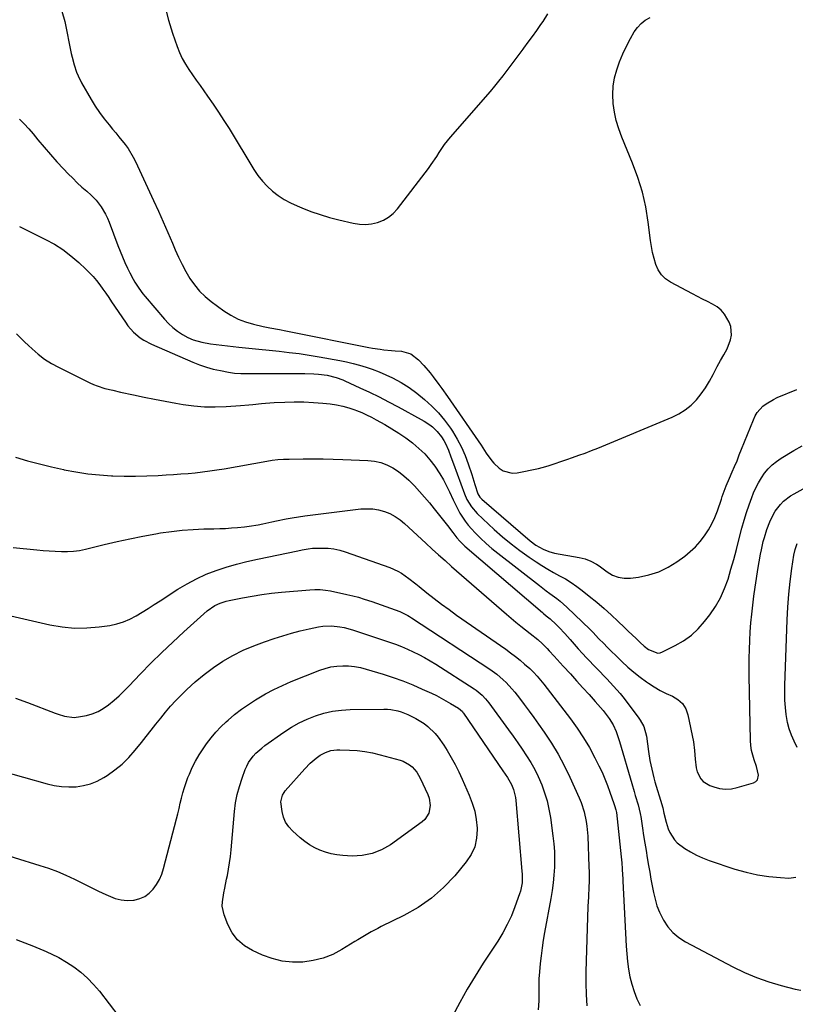
# Model space of a CAD drawing. Units: inches. Extents: x 1889153 to 1894478, y 368696 to 373916.
# Drawn here: x 1890490 to 1890875, y 370458 to 370947 of the extents above; entities that cross this region are included whole.
import ezdxf

# ---------------------------------------------------------------- set-up
doc = ezdxf.new("R2010")
doc.units = ezdxf.units.IN
doc.header["$MEASUREMENT"] = 0
doc.layers.add('7', color=7, linetype='Continuous')
doc.layers.add('8', color=7, linetype='Continuous')

msp = doc.modelspace()

# ---------------------------------------------------------------- linework, layer by layer
at = {"layer": '7', "color": 18}
for points in [[(1890510.59, 370951.43, 1672), (1890511.92, 370946.21, 1672), (1890515.18, 370930.44, 1672), (1890515.6, 370928.53, 1672), (1890516.6, 370924.74, 1672), (1890517.81, 370921.03, 1672), (1890518.55, 370919.22, 1672), (1890520.32, 370915.75, 1672), (1890525.1, 370907.56, 1672), (1890527.12, 370904.28, 1672), (1890529.26, 370901.08, 1672), (1890531.55, 370897.99, 1672), (1890533.96, 370894.97, 1672), (1890535.74, 370892.84, 1672), (1890537.33, 370890.94, 1672), (1890538.89, 370889.03, 1672), (1890541.98, 370885.17, 1672), (1890543.43, 370883.18, 1672), (1890545.99, 370878.99, 1672), (1890547.1, 370876.79, 1672), (1890556.03, 370857.34, 1672), (1890558.42, 370852.07, 1672), (1890560.79, 370846.79, 1672), (1890563.1, 370841.49, 1672), (1890565.39, 370836.18, 1672), (1890566.81, 370832.85, 1672), (1890568.45, 370829.23, 1672), (1890570.19, 370825.67, 1672), (1890572.08, 370822.18, 1672), (1890574.08, 370818.75, 1672), (1890576.34, 370815.52, 1672), (1890578.82, 370812.5, 1672), (1890581.63, 370809.79, 1672), (1890584.67, 370807.29, 1672), (1890590.97, 370802.71, 1672), (1890594.41, 370800.51, 1672), (1890597.98, 370798.6, 1672), (1890601.75, 370797.14, 1672), (1890605.66, 370795.97, 1672), (1890610.51, 370794.82, 1672), (1890613.7, 370794.14, 1672), (1890618.52, 370793.32, 1672), (1890621.74, 370792.75, 1672), (1890623.34, 370792.43, 1672), (1890662.95, 370784.46, 1672), (1890664.79, 370784.12, 1672), (1890668.51, 370783.57, 1672), (1890670.37, 370783.36, 1672), (1890674.12, 370783.02, 1672), (1890675.99, 370782.86, 1672), (1890679.17, 370782.6, 1672), (1890683.79, 370781.32, 1672), (1890687.6, 370778.42, 1672), (1890690.24, 370775.47, 1672), (1890693.36, 370771.82, 1672), (1890694.85, 370769.94, 1672), (1890697.73, 370766.1, 1672), (1890699.14, 370764.15, 1672), (1890701.9, 370760.22, 1672), (1890718.62, 370735.95, 1672), (1890719.5, 370734.64, 1672), (1890721.23, 370732.01, 1672), (1890723.91, 370728.15, 1672), (1890724.97, 370727, 1672), (1890727.6, 370724.61, 1672), (1890729.64, 370723.3, 1672), (1890734.1, 370722.12, 1672), (1890736.52, 370722.27, 1672), (1890747.19, 370724.46, 1672), (1890750.74, 370725.33, 1672), (1890752.49, 370725.88, 1672), (1890755.93, 370727.11, 1672), (1890757.66, 370727.73, 1672), (1890761.13, 370728.92, 1672), (1890764.01, 370729.87, 1672), (1890767.18, 370730.97, 1672), (1890770.33, 370732.1, 1672), (1890773.46, 370733.31, 1672), (1890776.57, 370734.56, 1672), (1890813.54, 370749.92, 1672), (1890816.88, 370751.59, 1672), (1890820.02, 370753.54, 1672), (1890822.86, 370755.9, 1672), (1890825.5, 370758.54, 1672), (1890827.86, 370761.47, 1672), (1890830.08, 370764.51, 1672), (1890832.06, 370767.71, 1672), (1890833.89, 370771, 1672), (1890835.92, 370775.01, 1672), (1890837.5, 370777.97, 1672), (1890839.2, 370780.87, 1672), (1890840.78, 370783.82, 1672), (1890842.45, 370788.26, 1672), (1890842.9, 370790.5, 1672), (1890842.57, 370794.89, 1672), (1890841.79, 370797.03, 1672), (1890839.5, 370800.98, 1672), (1890837.81, 370802.99, 1672), (1890835.77, 370804.63, 1672), (1890833.49, 370806.03, 1672), (1890831.01, 370807.25, 1672), (1890828.55, 370808.48, 1672), (1890826.1, 370809.74, 1672), (1890823.66, 370811.02, 1672), (1890812.63, 370816.88, 1672), (1890810.21, 370818.56, 1672), (1890808.13, 370820.53, 1672), (1890806.57, 370822.94, 1672), (1890805.35, 370825.62, 1672), (1890804.51, 370828.57, 1672), (1890803.78, 370831.55, 1672), (1890803.21, 370834.56, 1672), (1890802.75, 370837.59, 1672), (1890801.64, 370846.69, 1672), (1890800.41, 370854.21, 1672), (1890798.77, 370861.62, 1672), (1890796.52, 370868.87, 1672), (1890793.87, 370876.01, 1672), (1890788.48, 370888.88, 1672), (1890786.98, 370892.95, 1672), (1890785.73, 370897.09, 1672), (1890784.85, 370901.32, 1672), (1890784.21, 370905.61, 1672), (1890784.01, 370910.04, 1672), (1890784.19, 370914.19, 1672), (1890784.9, 370918.28, 1672), (1890785.95, 370922.34, 1672), (1890787.39, 370926.31, 1672), (1890788.99, 370930.21, 1672), (1890790.82, 370934.01, 1672), (1890792.8, 370937.74, 1672), (1890794.71, 370941.09, 1672), (1890796.28, 370943.31, 1672), (1890798.06, 370945.29, 1672), (1890800.18, 370946.9, 1672), (1890802.53, 370948.27, 1672)], [(1890489.51, 370897.77, 1674), (1890491.85, 370895.44, 1674), (1890494.08, 370893, 1674), (1890496.23, 370890.49, 1674), (1890498.59, 370887.58, 1674), (1890501.69, 370883.87, 1674), (1890504.84, 370880.21, 1674), (1890508.08, 370876.64, 1674), (1890511.38, 370873.11, 1674), (1890513.66, 370870.73, 1674), (1890515.9, 370868.47, 1674), (1890518.17, 370866.24, 1674), (1890520.51, 370864.09, 1674), (1890522.88, 370861.97, 1674), (1890525.14, 370860.02, 1674), (1890527.53, 370857.65, 1674), (1890529.59, 370855, 1674), (1890530.08, 370854.27, 1674), (1890532.24, 370850.62, 1674), (1890533.14, 370848.7, 1674), (1890533.96, 370846.74, 1674), (1890538.29, 370835.16, 1674), (1890539.41, 370832.31, 1674), (1890540.58, 370829.48, 1674), (1890541.84, 370826.68, 1674), (1890543.15, 370823.91, 1674), (1890544.29, 370821.58, 1674), (1890545.93, 370818.45, 1674), (1890546.81, 370816.92, 1674), (1890548.69, 370813.93, 1674), (1890550.78, 370811.08, 1674), (1890551.9, 370809.71, 1674), (1890561.48, 370798.47, 1674), (1890563.51, 370796.33, 1674), (1890565.66, 370794.34, 1674), (1890568.01, 370792.58, 1674), (1890570.48, 370790.98, 1674), (1890573.07, 370789.48, 1674), (1890575.71, 370788.21, 1674), (1890579.95, 370787.03, 1674), (1890584.31, 370786.32, 1674), (1890598.39, 370784.69, 1674), (1890603.38, 370784.12, 1674), (1890608.38, 370783.58, 1674), (1890613.38, 370783.07, 1674), (1890618.39, 370782.58, 1674), (1890623.39, 370782.05, 1674), (1890628.37, 370781.43, 1674), (1890633.34, 370780.68, 1674), (1890638.3, 370779.84, 1674), (1890648.45, 370778, 1674), (1890651.77, 370777.32, 1674), (1890655.07, 370776.55, 1674), (1890658.33, 370775.64, 1674), (1890661.57, 370774.64, 1674), (1890664.51, 370773.67, 1674), (1890667.98, 370772.41, 1674), (1890671.37, 370770.97, 1674), (1890674.7, 370769.37, 1674), (1890678.91, 370767.09, 1674), (1890682.97, 370764.58, 1674), (1890686.79, 370761.72, 1674), (1890690.55, 370758.62, 1674), (1890694.13, 370755.4, 1674), (1890697.5, 370752, 1674), (1890700.55, 370748.32, 1674), (1890703.39, 370744.44, 1674), (1890704.46, 370742.86, 1674), (1890706.8, 370739.01, 1674), (1890708.93, 370735.06, 1674), (1890710.72, 370730.94, 1674), (1890712.28, 370726.71, 1674), (1890714, 370721.43, 1674), (1890714.53, 370719.76, 1674), (1890715.6, 370716.43, 1674), (1890717.06, 370711.9, 1674), (1890718.03, 370710.2, 1674), (1890719.04, 370709.13, 1674), (1890743.04, 370688.56, 1674), (1890745.88, 370686.4, 1674), (1890749.42, 370684.36, 1674), (1890752.2, 370683.2, 1674), (1890755.13, 370682.46, 1674), (1890767.29, 370680.31, 1674), (1890770.3, 370679.56, 1674), (1890773.18, 370678.4, 1674), (1890775.91, 370676.9, 1674), (1890777.21, 370676.04, 1674), (1890781.18, 370673.11, 1674), (1890783.88, 370671.53, 1674), (1890786.69, 370670.42, 1674), (1890789.7, 370669.99, 1674), (1890792.82, 370670.01, 1674), (1890796.87, 370670.52, 1674), (1890801.97, 370671.58, 1674), (1890806.87, 370673.12, 1674), (1890811.48, 370675.38, 1674), (1890815.9, 370678.14, 1674), (1890819.74, 370680.96, 1674), (1890822.47, 370683.18, 1674), (1890825.05, 370685.56, 1674), (1890827.38, 370688.17, 1674), (1890829.56, 370690.93, 1674), (1890831.47, 370693.89, 1674), (1890833.21, 370696.94, 1674), (1890834.67, 370700.13, 1674), (1890835.95, 370703.41, 1674), (1890837.92, 370709.2, 1674), (1890838.38, 370710.52, 1674), (1890839.33, 370713.16, 1674), (1890840.34, 370715.78, 1674), (1890841.96, 370719.67, 1674), (1890843.28, 370722.68, 1674), (1890844.5, 370725.48, 1674), (1890845.69, 370728.29, 1674), (1890846.84, 370731.11, 1674), (1890847.98, 370733.93, 1674), (1890853.8, 370748.63, 1674), (1890854.7, 370750.5, 1674), (1890855.77, 370752.25, 1674), (1890858.56, 370755.29, 1674), (1890860.22, 370756.57, 1674), (1890863.77, 370758.73, 1674), (1890865.67, 370759.61, 1674), (1890875.45, 370763.58, 1674)], [(1890489.43, 370844.59, 1676), (1890502.42, 370838.13, 1676), (1890506.82, 370835.69, 1676), (1890511.06, 370833.02, 1676), (1890515.05, 370829.98, 1676), (1890518.88, 370826.71, 1676), (1890522.49, 370823.34, 1676), (1890524.32, 370821.52, 1676), (1890526.08, 370819.63, 1676), (1890527.73, 370817.64, 1676), (1890529.3, 370815.59, 1676), (1890530.8, 370813.48, 1676), (1890532.3, 370811.36, 1676), (1890533.77, 370809.22, 1676), (1890535.23, 370807.08, 1676), (1890542.06, 370796.97, 1676), (1890543.33, 370795.25, 1676), (1890546.17, 370792.08, 1676), (1890549.43, 370789.32, 1676), (1890551.19, 370788.12, 1676), (1890554.96, 370786.14, 1676), (1890575.59, 370777.14, 1676), (1890578.91, 370775.82, 1676), (1890582.28, 370774.66, 1676), (1890585.72, 370773.74, 1676), (1890589.2, 370772.97, 1676), (1890593.24, 370772.22, 1676), (1890596.26, 370771.79, 1676), (1890599.31, 370771.63, 1676), (1890603.9, 370771.6, 1676), (1890605.43, 370771.6, 1676), (1890631.18, 370771.61, 1676), (1890635.64, 370771.46, 1676), (1890637.86, 370771.25, 1676), (1890642.2, 370770.69, 1676), (1890646.69, 370769.64, 1676), (1890649.94, 370768.4, 1676), (1890651, 370767.94, 1676), (1890658.51, 370764.49, 1676), (1890663.29, 370762.23, 1676), (1890668.04, 370759.91, 1676), (1890672.74, 370757.49, 1676), (1890677.41, 370755.01, 1676), (1890688.91, 370748.73, 1676), (1890690.36, 370747.89, 1676), (1890693.14, 370746.03, 1676), (1890694.47, 370745.01, 1676), (1890696.89, 370742.72, 1676), (1890698.94, 370740.1, 1676), (1890700.07, 370738.31, 1676), (1890700.94, 370736.75, 1676), (1890702.41, 370733.49, 1676), (1890703.68, 370730.12, 1676), (1890704.93, 370726.75, 1676), (1890710.44, 370711.76, 1676), (1890711.58, 370709.09, 1676), (1890713.81, 370705.35, 1676), (1890716.67, 370702.09, 1676), (1890725.17, 370694.16, 1676), (1890729.29, 370690.5, 1676), (1890733.52, 370686.97, 1676), (1890737.93, 370683.66, 1676), (1890742.44, 370680.48, 1676), (1890746.03, 370678.08, 1676), (1890748.85, 370676.26, 1676), (1890751.72, 370674.5, 1676), (1890754.64, 370672.83, 1676), (1890757.59, 370671.22, 1676), (1890760.53, 370669.58, 1676), (1890763.39, 370667.83, 1676), (1890766.14, 370665.92, 1676), (1890768.83, 370663.9, 1676), (1890772.33, 370661.12, 1676), (1890776.03, 370658.08, 1676), (1890779.67, 370654.98, 1676), (1890783.22, 370651.78, 1676), (1890786.71, 370648.51, 1676), (1890789.68, 370645.64, 1676), (1890791.65, 370643.76, 1676), (1890793.62, 370641.88, 1676), (1890795.6, 370640, 1676), (1890797.59, 370638.13, 1676), (1890799.65, 370636.2, 1676), (1890801.69, 370634.58, 1676), (1890806.33, 370632.81, 1676), (1890807.52, 370632.98, 1676), (1890808.7, 370633.37, 1676), (1890815.04, 370636.49, 1676), (1890819.17, 370638.89, 1676), (1890823.02, 370641.63, 1676), (1890826.46, 370644.88, 1676), (1890829.61, 370648.46, 1676), (1890832.12, 370651.75, 1676), (1890834.95, 370655.91, 1676), (1890837.46, 370660.23, 1676), (1890839.5, 370664.79, 1676), (1890841.23, 370669.51, 1676), (1890842.67, 370674.37, 1676), (1890844.06, 370679.24, 1676), (1890845.39, 370684.13, 1676), (1890846.66, 370689.04, 1676), (1890848.12, 370694.83, 1676), (1890849.18, 370698.7, 1676), (1890850.34, 370702.53, 1676), (1890851.65, 370706.31, 1676), (1890853.07, 370710.05, 1676), (1890853.95, 370712.25, 1676), (1890855.1, 370714.82, 1676), (1890856.36, 370717.32, 1676), (1890857.81, 370719.73, 1676), (1890859.38, 370722.06, 1676), (1890861.16, 370724.22, 1676), (1890863.09, 370726.21, 1676), (1890865.25, 370727.95, 1676), (1890867.55, 370729.52, 1676), (1890873.89, 370733.3, 1676), (1890878.01, 370735.65, 1676)], [(1890487.98, 370791.21, 1678), (1890489.96, 370789.26, 1678), (1890491.96, 370787.33, 1678), (1890493.97, 370785.41, 1678), (1890495.78, 370783.72, 1678), (1890498.81, 370781.13, 1678), (1890501.98, 370778.72, 1678), (1890505.34, 370776.6, 1678), (1890508.84, 370774.67, 1678), (1890524.41, 370766.95, 1678), (1890526.23, 370766.12, 1678), (1890528.07, 370765.37, 1678), (1890531.87, 370764.19, 1678), (1890535.75, 370763.23, 1678), (1890539.64, 370762.34, 1678), (1890546.14, 370760.92, 1678), (1890551.35, 370759.81, 1678), (1890556.57, 370758.75, 1678), (1890561.81, 370757.77, 1678), (1890567.05, 370756.82, 1678), (1890570.72, 370756.19, 1678), (1890576.02, 370755.48, 1678), (1890581.34, 370755.02, 1678), (1890586.68, 370754.96, 1678), (1890592.03, 370755.16, 1678), (1890599.13, 370755.69, 1678), (1890603.32, 370756.04, 1678), (1890605.41, 370756.25, 1678), (1890609.58, 370756.7, 1678), (1890611.67, 370756.89, 1678), (1890615.87, 370757.14, 1678), (1890621.16, 370757.37, 1678), (1890625.91, 370757.47, 1678), (1890630.65, 370757.43, 1678), (1890635.38, 370757.19, 1678), (1890640.12, 370756.81, 1678), (1890643.73, 370756.43, 1678), (1890646.86, 370755.99, 1678), (1890649.95, 370755.39, 1678), (1890652.99, 370754.54, 1678), (1890655.99, 370753.55, 1678), (1890656.87, 370753.21, 1678), (1890659.37, 370752.2, 1678), (1890661.84, 370751.12, 1678), (1890664.26, 370749.92, 1678), (1890666.64, 370748.64, 1678), (1890670.81, 370746.28, 1678), (1890674.36, 370744.16, 1678), (1890677.84, 370741.95, 1678), (1890681.22, 370739.58, 1678), (1890684.54, 370737.11, 1678), (1890684.8, 370736.91, 1678), (1890687.8, 370734.34, 1678), (1890690.64, 370731.61, 1678), (1890693.22, 370728.65, 1678), (1890695.63, 370725.52, 1678), (1890698.16, 370721.74, 1678), (1890699.91, 370718.85, 1678), (1890701.49, 370715.87, 1678), (1890702.95, 370712.82, 1678), (1890704.73, 370708.89, 1678), (1890706.94, 370704.48, 1678), (1890708.12, 370702.32, 1678), (1890710.78, 370698.19, 1678), (1890712.31, 370696.28, 1678), (1890713.93, 370694.43, 1678), (1890715.75, 370692.51, 1678), (1890718.41, 370689.83, 1678), (1890721.15, 370687.23, 1678), (1890724.01, 370684.75, 1678), (1890726.94, 370682.36, 1678), (1890747.59, 370666.32, 1678), (1890751.03, 370663.7, 1678), (1890752.78, 370662.43, 1678), (1890756.27, 370659.88, 1678), (1890757.96, 370658.54, 1678), (1890761.18, 370655.67, 1678), (1890772.82, 370644.49, 1678), (1890774.25, 370643.05, 1678), (1890776.97, 370640.03, 1678), (1890779.68, 370637.31, 1678), (1890781.05, 370635.97, 1678), (1890783.79, 370633.27, 1678), (1890785.16, 370631.93, 1678), (1890788.58, 370628.57, 1678), (1890791.48, 370625.87, 1678), (1890794.46, 370623.27, 1678), (1890797.58, 370620.83, 1678), (1890800.78, 370618.5, 1678), (1890801.69, 370617.87, 1678), (1890804.55, 370616.03, 1678), (1890807.49, 370614.31, 1678), (1890810.53, 370612.8, 1678), (1890813.64, 370611.41, 1678), (1890816.37, 370609.76, 1678), (1890818.64, 370607.73, 1678), (1890820.21, 370605.12, 1678), (1890821.31, 370602.13, 1678), (1890824.02, 370588.7, 1678), (1890824.67, 370584.42, 1678), (1890824.89, 370580.09, 1678), (1890825.35, 370575.85, 1678), (1890825.92, 370573.94, 1678), (1890827.71, 370570.42, 1678), (1890828.96, 370568.99, 1678), (1890832.27, 370567.03, 1678), (1890834.19, 370566.36, 1678), (1890837.08, 370565.64, 1678), (1890839.98, 370565.29, 1678), (1890842.9, 370565.5, 1678), (1890845.82, 370566.06, 1678), (1890853.9, 370568.45, 1678), (1890854.99, 370569.07, 1678), (1890855.8, 370569.87, 1678), (1890856.33, 370572.17, 1678), (1890855.4, 370576.43, 1678), (1890854.23, 370579.76, 1678), (1890852.92, 370584.53, 1678), (1890852.58, 370586.97, 1678), (1890852.4, 370589.44, 1678), (1890851.72, 370621.46, 1678), (1890851.68, 370625.85, 1678), (1890851.7, 370630.24, 1678), (1890851.82, 370634.63, 1678), (1890852, 370639.01, 1678), (1890852.28, 370643.39, 1678), (1890852.61, 370647.77, 1678), (1890853.01, 370652.14, 1678), (1890853.47, 370656.51, 1678), (1890854.03, 370661.07, 1678), (1890854.63, 370665.49, 1678), (1890855.32, 370669.89, 1678), (1890856.06, 370674.29, 1678), (1890857.43, 370681.96, 1678), (1890857.83, 370684.02, 1678), (1890858.74, 370688.11, 1678), (1890859.26, 370690.13, 1678), (1890860.49, 370694.13, 1678), (1890862.01, 370698.02, 1678), (1890863.57, 370701.35, 1678), (1890864.65, 370703.21, 1678), (1890867.3, 370706.6, 1678), (1890868.84, 370708.12, 1678), (1890872.22, 370710.77, 1678), (1890874.06, 370711.9, 1678), (1890897.5, 370724.85, 1678)], [(1890486.35, 370685.16, 1682), (1890498.18, 370684.04, 1682), (1890501.21, 370683.77, 1682), (1890504.23, 370683.54, 1682), (1890507.27, 370683.35, 1682), (1890510.3, 370683.2, 1682), (1890513.32, 370683.2, 1682), (1890516.33, 370683.37, 1682), (1890519.31, 370683.79, 1682), (1890522.27, 370684.39, 1682), (1890531.52, 370686.66, 1682), (1890537.92, 370688.16, 1682), (1890544.34, 370689.56, 1682), (1890550.79, 370690.83, 1682), (1890557.26, 370692.01, 1682), (1890559.56, 370692.4, 1682), (1890564.9, 370693.19, 1682), (1890570.26, 370693.82, 1682), (1890575.64, 370694.2, 1682), (1890581.03, 370694.42, 1682), (1890586.01, 370694.51, 1682), (1890588.93, 370694.59, 1682), (1890591.84, 370694.7, 1682), (1890594.75, 370694.88, 1682), (1890597.66, 370695.09, 1682), (1890601.16, 370695.42, 1682), (1890603.46, 370695.71, 1682), (1890608.02, 370696.5, 1682), (1890610.29, 370696.98, 1682), (1890614.83, 370697.94, 1682), (1890617.1, 370698.42, 1682), (1890621.83, 370699.4, 1682), (1890624.93, 370699.97, 1682), (1890628.05, 370700.45, 1682), (1890631.17, 370700.88, 1682), (1890658.98, 370704.31, 1682), (1890661.93, 370704.47, 1682), (1890664.86, 370704.37, 1682), (1890667.75, 370703.88, 1682), (1890670.62, 370703.12, 1682), (1890673.36, 370702, 1682), (1890675.98, 370700.66, 1682), (1890678.4, 370698.99, 1682), (1890680.7, 370697.12, 1682), (1890691.22, 370687.35, 1682), (1890694.39, 370684.43, 1682), (1890697.58, 370681.54, 1682), (1890700.8, 370678.67, 1682), (1890704.03, 370675.82, 1682), (1890731.21, 370652.09, 1682), (1890733.55, 370650.1, 1682), (1890735.91, 370648.13, 1682), (1890738.3, 370646.21, 1682), (1890740.73, 370644.33, 1682), (1890743.07, 370642.54, 1682), (1890746.78, 370639.51, 1682), (1890749.13, 370637.35, 1682), (1890751.38, 370635.09, 1682), (1890752.46, 370633.92, 1682), (1890754.87, 370631.26, 1682), (1890756.38, 370629.58, 1682), (1890759.44, 370626.25, 1682), (1890762.95, 370622.43, 1682), (1890766.06, 370619.03, 1682), (1890769.16, 370615.61, 1682), (1890772.24, 370612.18, 1682), (1890775.31, 370608.74, 1682), (1890779.23, 370604.32, 1682), (1890782.28, 370600.4, 1682), (1890784.25, 370597.26, 1682), (1890785.76, 370593.81, 1682), (1890786.54, 370591.41, 1682), (1890787.28, 370589, 1682), (1890793.43, 370568.01, 1682), (1890794.61, 370564.03, 1682), (1890795.21, 370562.04, 1682), (1890796.61, 370557.5, 1682), (1890797.63, 370553.17, 1682), (1890797.76, 370552.44, 1682), (1890797.88, 370551.71, 1682), (1890798.78, 370545.85, 1682), (1890799.35, 370542.19, 1682), (1890799.93, 370538.53, 1682), (1890800.52, 370534.87, 1682), (1890801.13, 370531.21, 1682), (1890801.77, 370527.38, 1682), (1890802.35, 370524.01, 1682), (1890802.94, 370520.64, 1682), (1890803.56, 370517.28, 1682), (1890804.19, 370513.93, 1682), (1890804.98, 370510.62, 1682), (1890805.97, 370507.39, 1682), (1890807.25, 370504.26, 1682), (1890808.73, 370501.2, 1682), (1890809.26, 370500.21, 1682), (1890811.41, 370496.97, 1682), (1890813.88, 370494.05, 1682), (1890816.83, 370491.62, 1682), (1890820.09, 370489.5, 1682), (1890843.68, 370477.1, 1682), (1890849.48, 370474.3, 1682), (1890855.38, 370471.77, 1682), (1890861.43, 370469.65, 1682), (1890867.6, 370467.79, 1682), (1890874.52, 370465.97, 1682), (1890877.31, 370465.45, 1682)], [(1890483.1, 370651.86, 1684), (1890504.62, 370646.86, 1684), (1890510.7, 370645.8, 1684), (1890516.79, 370645.2, 1684), (1890522.92, 370645.27, 1684), (1890529.07, 370645.8, 1684), (1890534.4, 370646.55, 1684), (1890537.82, 370647.26, 1684), (1890541.14, 370648.23, 1684), (1890544.32, 370649.6, 1684), (1890547.41, 370651.23, 1684), (1890550.41, 370653.08, 1684), (1890553.4, 370654.95, 1684), (1890556.38, 370656.85, 1684), (1890559.34, 370658.76, 1684), (1890568.17, 370664.5, 1684), (1890572.72, 370667.23, 1684), (1890577.37, 370669.73, 1684), (1890582.19, 370671.89, 1684), (1890587.12, 370673.83, 1684), (1890592.17, 370675.49, 1684), (1890597.25, 370677.01, 1684), (1890602.4, 370678.32, 1684), (1890607.58, 370679.48, 1684), (1890627.72, 370683.58, 1684), (1890629.77, 370684, 1684), (1890632.85, 370684.6, 1684), (1890634.93, 370684.82, 1684), (1890639.78, 370684.94, 1684), (1890642.71, 370684.84, 1684), (1890645.6, 370684.53, 1684), (1890648.44, 370683.91, 1684), (1890651.25, 370683.08, 1684), (1890673.32, 370675.25, 1684), (1890677.3, 370673.49, 1684), (1890679.16, 370672.38, 1684), (1890682.72, 370669.82, 1684), (1890686.19, 370667.14, 1684), (1890687.91, 370665.78, 1684), (1890691.7, 370662.74, 1684), (1890695.34, 370659.89, 1684), (1890699.02, 370657.09, 1684), (1890702.75, 370654.36, 1684), (1890706.52, 370651.68, 1684), (1890730.89, 370634.68, 1684), (1890733.31, 370632.94, 1684), (1890735.68, 370631.14, 1684), (1890737.99, 370629.26, 1684), (1890740.26, 370627.33, 1684), (1890742.77, 370625.1, 1684), (1890744.67, 370623.32, 1684), (1890746.45, 370621.42, 1684), (1890748.95, 370618.42, 1684), (1890749.76, 370617.4, 1684), (1890762.96, 370600.21, 1684), (1890766.33, 370595.56, 1684), (1890769.52, 370590.79, 1684), (1890772.43, 370585.86, 1684), (1890775.16, 370580.81, 1684), (1890777.16, 370576.86, 1684), (1890778.69, 370573.67, 1684), (1890780.12, 370570.44, 1684), (1890781.42, 370567.15, 1684), (1890782.62, 370563.82, 1684), (1890784.52, 370558.21, 1684), (1890784.89, 370557.1, 1684), (1890785.52, 370555.08, 1684), (1890785.79, 370553.65, 1684), (1890788.14, 370531.75, 1684), (1890788.44, 370528.72, 1684), (1890788.69, 370525.68, 1684), (1890788.89, 370522.64, 1684), (1890788.98, 370521.11, 1684), (1890789.06, 370519.59, 1684), (1890790.65, 370487.27, 1684), (1890790.93, 370483.46, 1684), (1890791.31, 370479.66, 1684), (1890791.87, 370475.88, 1684), (1890792.53, 370472.11, 1684), (1890793.44, 370468.42, 1684), (1890794.56, 370464.79, 1684), (1890795.99, 370461.28, 1684), (1890797.63, 370457.84, 1684)], [(1890487.49, 370610.41, 1686), (1890493.54, 370608.27, 1686), (1890507.21, 370603, 1686), (1890508.74, 370602.46, 1686), (1890511.84, 370601.56, 1686), (1890516.59, 370600.9, 1686), (1890519.77, 370601.25, 1686), (1890522.69, 370601.87, 1686), (1890525.64, 370602.73, 1686), (1890528.47, 370603.84, 1686), (1890531.11, 370605.33, 1686), (1890533.64, 370607.08, 1686), (1890536.49, 370609.47, 1686), (1890538.97, 370611.66, 1686), (1890541.37, 370613.96, 1686), (1890543.7, 370616.31, 1686), (1890549.51, 370622.42, 1686), (1890554.76, 370627.81, 1686), (1890560.1, 370633.12, 1686), (1890565.57, 370638.3, 1686), (1890571.12, 370643.39, 1686), (1890582.67, 370653.73, 1686), (1890586.39, 370656.34, 1686), (1890589.15, 370657.6, 1686), (1890592.05, 370658.53, 1686), (1890593.53, 370658.88, 1686), (1890600.14, 370660.22, 1686), (1890604.96, 370661.1, 1686), (1890609.79, 370661.88, 1686), (1890614.64, 370662.5, 1686), (1890619.51, 370663.01, 1686), (1890633.56, 370664.24, 1686), (1890636.17, 370664.35, 1686), (1890638.77, 370664.31, 1686), (1890641.36, 370664.04, 1686), (1890643.93, 370663.62, 1686), (1890652.07, 370661.92, 1686), (1890654.96, 370661.25, 1686), (1890657.81, 370660.5, 1686), (1890660.64, 370659.63, 1686), (1890664.36, 370658.35, 1686), (1890669.02, 370656.68, 1686), (1890673.69, 370655.05, 1686), (1890678.33, 370653.37, 1686), (1890682.21, 370651.45, 1686), (1890683.14, 370650.89, 1686), (1890684.06, 370650.32, 1686), (1890722.98, 370624.8, 1686), (1890726.41, 370622.34, 1686), (1890729.61, 370619.59, 1686), (1890731.12, 370618.12, 1686), (1890733.98, 370615.01, 1686), (1890735.32, 370613.38, 1686), (1890737.65, 370610.41, 1686), (1890740.1, 370607.24, 1686), (1890742.51, 370604.05, 1686), (1890744.86, 370600.82, 1686), (1890747.18, 370597.56, 1686), (1890750, 370593.52, 1686), (1890753.55, 370588.13, 1686), (1890756.89, 370582.63, 1686), (1890759.92, 370576.95, 1686), (1890762.75, 370571.15, 1686), (1890767.38, 370560.96, 1686), (1890768.32, 370558.69, 1686), (1890769.84, 370554.05, 1686), (1890770.86, 370549.25, 1686), (1890771.22, 370546.82, 1686), (1890771.62, 370541.93, 1686), (1890772.2, 370526.76, 1686), (1890772.27, 370524.29, 1686), (1890772.23, 370519.34, 1686), (1890772.13, 370516.86, 1686), (1890771.89, 370511.91, 1686), (1890771.7, 370506.96, 1686), (1890770.82, 370480.13, 1686), (1890770.72, 370474.55, 1686), (1890770.72, 370468.96, 1686), (1890770.89, 370463.38, 1686), (1890771.16, 370457.8, 1686)], [(1890479.64, 370574.54, 1688), (1890503.18, 370567.94, 1688), (1890506.77, 370567.14, 1688), (1890510.38, 370566.58, 1688), (1890514.03, 370566.4, 1688), (1890517.7, 370566.47, 1688), (1890521.31, 370567.01, 1688), (1890524.8, 370567.88, 1688), (1890528.12, 370569.27, 1688), (1890531.33, 370570.99, 1688), (1890533.04, 370572.09, 1688), (1890536.85, 370574.8, 1688), (1890540.47, 370577.75, 1688), (1890543.77, 370581.03, 1688), (1890546.88, 370584.54, 1688), (1890550, 370588.43, 1688), (1890552.4, 370591.45, 1688), (1890554.8, 370594.47, 1688), (1890557.2, 370597.5, 1688), (1890559.58, 370600.53, 1688), (1890562.02, 370603.52, 1688), (1890564.53, 370606.44, 1688), (1890567.15, 370609.26, 1688), (1890569.84, 370612.01, 1688), (1890572.55, 370614.67, 1688), (1890576.76, 370618.55, 1688), (1890581.13, 370622.22, 1688), (1890585.74, 370625.58, 1688), (1890590.51, 370628.74, 1688), (1890595.48, 370631.58, 1688), (1890600.57, 370634.18, 1688), (1890605.81, 370636.43, 1688), (1890611.17, 370638.44, 1688), (1890615.89, 370640.04, 1688), (1890620.2, 370641.41, 1688), (1890624.53, 370642.68, 1688), (1890628.91, 370643.79, 1688), (1890633.32, 370644.8, 1688), (1890637.95, 370645.77, 1688), (1890640.06, 370646.12, 1688), (1890644.33, 370646.32, 1688), (1890648.6, 370645.89, 1688), (1890650.72, 370645.49, 1688), (1890654.87, 370644.35, 1688), (1890673.11, 370638.26, 1688), (1890676.12, 370637.19, 1688), (1890679.1, 370636.05, 1688), (1890682.04, 370634.8, 1688), (1890684.95, 370633.48, 1688), (1890687.8, 370632.06, 1688), (1890690.62, 370630.56, 1688), (1890693.39, 370628.96, 1688), (1890696.11, 370627.29, 1688), (1890715.17, 370615.12, 1688), (1890716.22, 370614.4, 1688), (1890719.15, 370611.97, 1688), (1890720.9, 370610.12, 1688), (1890722.48, 370608.13, 1688), (1890732.24, 370594.71, 1688), (1890734.54, 370591.52, 1688), (1890736.81, 370588.31, 1688), (1890739.05, 370585.07, 1688), (1890741.26, 370581.82, 1688), (1890743.34, 370578.5, 1688), (1890745.27, 370575.09, 1688), (1890746.98, 370571.57, 1688), (1890748.75, 370567.44, 1688), (1890750.15, 370563.47, 1688), (1890751.37, 370559.46, 1688), (1890752.29, 370555.36, 1688), (1890753.02, 370551.22, 1688), (1890754.3, 370542.04, 1688), (1890754.73, 370538.17, 1688), (1890755.02, 370534.3, 1688), (1890755.1, 370530.42, 1688), (1890755.04, 370526.53, 1688), (1890754.8, 370522.64, 1688), (1890754.44, 370518.77, 1688), (1890753.92, 370514.91, 1688), (1890753.3, 370511.07, 1688), (1890750.16, 370494.08, 1688), (1890749.5, 370490.27, 1688), (1890748.91, 370486.45, 1688), (1890748.41, 370482.62, 1688), (1890747.98, 370478.78, 1688), (1890747.57, 370474.68, 1688), (1890747.33, 370471.08, 1688), (1890747.34, 370467.46, 1688), (1890747.38, 370463.84, 1688), (1890747.33, 370462.03, 1688), (1890747.25, 370460.22, 1688), (1890746.97, 370455.75, 1688)], [(1890690.35, 370597.84, 1692), (1890692.26, 370596.32, 1692), (1890695.77, 370592.9, 1692), (1890697.36, 370591.05, 1692), (1890700.18, 370587.03, 1692), (1890701.8, 370584.4, 1692), (1890703.83, 370580.95, 1692), (1890705.76, 370577.44, 1692), (1890707.55, 370573.86, 1692), (1890709.25, 370570.23, 1692), (1890712.78, 370562.27, 1692), (1890714.28, 370558.32, 1692), (1890715.48, 370554.3, 1692), (1890716.23, 370550.17, 1692), (1890716.67, 370545.98, 1692), (1890716.71, 370545.32, 1692), (1890716.43, 370540.92, 1692), (1890715.53, 370536.72, 1692), (1890713.71, 370532.83, 1692), (1890711.28, 370529.14, 1692), (1890705.53, 370522.28, 1692), (1890699.96, 370516.43, 1692), (1890693.98, 370511.11, 1692), (1890687.38, 370506.58, 1692), (1890680.37, 370502.57, 1692), (1890669.12, 370497.04, 1692), (1890667.42, 370496.19, 1692), (1890664.07, 370494.4, 1692), (1890662.42, 370493.47, 1692), (1890659.14, 370491.55, 1692), (1890657.52, 370490.57, 1692), (1890655.9, 370489.58, 1692), (1890649.59, 370485.69, 1692), (1890645, 370483.29, 1692), (1890640.25, 370481.37, 1692), (1890635.27, 370480.15, 1692), (1890630.15, 370479.39, 1692), (1890624.97, 370479.41, 1692), (1890619.88, 370479.92, 1692), (1890614.92, 370481.18, 1692), (1890610.05, 370482.94, 1692), (1890605.2, 370485.12, 1692), (1890601.23, 370487.52, 1692), (1890597.78, 370490.41, 1692), (1890595.1, 370494.03, 1692), (1890592.94, 370498.14, 1692), (1890591.12, 370502.93, 1692), (1890590.17, 370507.23, 1692), (1890590.2, 370509.42, 1692), (1890590.96, 370513.85, 1692), (1890591.43, 370516.07, 1692), (1890592.34, 370520.53, 1692), (1890592.71, 370522.39, 1692), (1890593.28, 370525.55, 1692), (1890593.79, 370528.73, 1692), (1890594.19, 370531.92, 1692), (1890594.53, 370535.13, 1692), (1890596.23, 370554.24, 1692), (1890596.77, 370558.44, 1692), (1890597.54, 370562.59, 1692), (1890598.64, 370566.66, 1692), (1890599.97, 370570.68, 1692), (1890601.57, 370574.96, 1692), (1890602.35, 370576.75, 1692), (1890603.26, 370578.47, 1692), (1890605.56, 370581.62, 1692), (1890606.9, 370583.05, 1692), (1890609.81, 370585.69, 1692), (1890611.37, 370586.89, 1692), (1890620.74, 370593.6, 1692), (1890624.45, 370596.02, 1692), (1890628.28, 370598.22, 1692), (1890632.28, 370600.08, 1692), (1890636.39, 370601.72, 1692), (1890640.64, 370602.97, 1692), (1890644.93, 370603.94, 1692), (1890649.3, 370604.49, 1692), (1890653.71, 370604.76, 1692), (1890670.42, 370604.97, 1692), (1890672.17, 370604.92, 1692), (1890673.91, 370604.77, 1692), (1890677.34, 370604.1, 1692), (1890679.02, 370603.6, 1692), (1890682.29, 370602.34, 1692), (1890686.18, 370600.4, 1692), (1890690.35, 370597.84, 1692)], [(1890686.71, 370573.7, 1694), (1890688.47, 370570.68, 1694), (1890692.18, 370562.64, 1694), (1890692.82, 370560.83, 1694), (1890693.33, 370557.1, 1694), (1890692.67, 370553.38, 1694), (1890690.77, 370550.29, 1694), (1890689.38, 370549.02, 1694), (1890673.6, 370537.68, 1694), (1890669.18, 370535.15, 1694), (1890664.56, 370533.27, 1694), (1890659.67, 370532.36, 1694), (1890654.58, 370532.09, 1694), (1890649.97, 370532.33, 1694), (1890647.07, 370532.63, 1694), (1890644.21, 370533.14, 1694), (1890641.41, 370533.94, 1694), (1890638.67, 370534.93, 1694), (1890636.03, 370536.21, 1694), (1890633.5, 370537.64, 1694), (1890631.12, 370539.32, 1694), (1890628.85, 370541.15, 1694), (1890625.01, 370544.57, 1694), (1890623.14, 370546.64, 1694), (1890621.6, 370548.9, 1694), (1890620.56, 370551.42, 1694), (1890619.87, 370554.13, 1694), (1890619.24, 370558.99, 1694), (1890620.03, 370562.24, 1694), (1890620.92, 370563.69, 1694), (1890621.45, 370564.37, 1694), (1890631.12, 370575.33, 1694), (1890633.84, 370578.14, 1694), (1890636.81, 370580.69, 1694), (1890638.78, 370582.13, 1694), (1890641.34, 370583.49, 1694), (1890644.12, 370584.38, 1694), (1890647, 370584.78, 1694), (1890648.46, 370584.81, 1694), (1890653.25, 370584.65, 1694), (1890657.1, 370584.39, 1694), (1890660.93, 370583.96, 1694), (1890664.71, 370583.25, 1694), (1890668.47, 370582.37, 1694), (1890678.39, 370579.67, 1694), (1890680.03, 370579.09, 1694), (1890683.04, 370577.41, 1694), (1890684.4, 370576.32, 1694), (1890686.71, 370573.7, 1694)], [(1890487.84, 370490.59, 1692), (1890492.17, 370488.97, 1692), (1890496.47, 370487.29, 1692), (1890500.77, 370485.57, 1692), (1890501.18, 370485.41, 1692), (1890505.19, 370483.62, 1692), (1890509.1, 370481.66, 1692), (1890512.87, 370479.44, 1692), (1890516.55, 370477.04, 1692), (1890520.01, 370474.37, 1692), (1890523.3, 370471.51, 1692), (1890526.3, 370468.36, 1692), (1890529.13, 370465.01, 1692), (1890538.85, 370452.37, 1692)]]:
    msp.add_polyline3d(points, dxfattribs=at)
at = {"layer": '8', "color": 18}
for points in [[(1890561.74, 370953.41, 1670), (1890563.53, 370946.92, 1670), (1890565.53, 370940.48, 1670), (1890567.79, 370933.79, 1670), (1890568.94, 370930.8, 1670), (1890570.26, 370927.88, 1670), (1890571.83, 370925.09, 1670), (1890573.55, 370922.37, 1670), (1890575.4, 370919.73, 1670), (1890577.26, 370917.08, 1670), (1890579.12, 370914.45, 1670), (1890581, 370911.82, 1670), (1890582.86, 370909.21, 1670), (1890585.63, 370905.24, 1670), (1890588.34, 370901.24, 1670), (1890590.96, 370897.18, 1670), (1890593.52, 370893.08, 1670), (1890605.88, 370872.82, 1670), (1890607.88, 370869.87, 1670), (1890610.06, 370867.08, 1670), (1890612.51, 370864.51, 1670), (1890615.13, 370862.1, 1670), (1890617.97, 370859.94, 1670), (1890620.92, 370857.96, 1670), (1890624.04, 370856.26, 1670), (1890627.27, 370854.73, 1670), (1890629.62, 370853.75, 1670), (1890634.14, 370851.99, 1670), (1890638.72, 370850.39, 1670), (1890643.37, 370849.02, 1670), (1890648.07, 370847.8, 1670), (1890655.17, 370846.15, 1670), (1890658.22, 370845.69, 1670), (1890661.26, 370845.55, 1670), (1890664.29, 370845.87, 1670), (1890667.3, 370846.5, 1670), (1890670.14, 370847.64, 1670), (1890672.76, 370849.1, 1670), (1890675.05, 370851.02, 1670), (1890677.13, 370853.26, 1670), (1890692.49, 370873.37, 1670), (1890693.91, 370875.28, 1670), (1890696.61, 370879.21, 1670), (1890697.89, 370881.22, 1670), (1890700.55, 370885.16, 1670), (1890703.53, 370888.88, 1670), (1890723.24, 370911.57, 1670), (1890725.39, 370914.1, 1670), (1890727.5, 370916.65, 1670), (1890729.55, 370919.24, 1670), (1890731.57, 370921.87, 1670), (1890733.56, 370924.52, 1670), (1890735.54, 370927.17, 1670), (1890737.52, 370929.83, 1670), (1890739.49, 370932.49, 1670), (1890739.87, 370933.01, 1670), (1890742.03, 370935.94, 1670), (1890744.16, 370938.88, 1670), (1890746.28, 370941.83, 1670), (1890748.38, 370944.8, 1670), (1890749.4, 370946.25, 1670), (1890751.86, 370950.03, 1670)], [(1890487.57, 370730.02, 1680), (1890493.45, 370728.29, 1680), (1890499.36, 370726.67, 1680), (1890505.31, 370725.21, 1680), (1890511.28, 370723.86, 1680), (1890511.65, 370723.78, 1680), (1890517.48, 370722.7, 1680), (1890523.34, 370721.81, 1680), (1890529.23, 370721.23, 1680), (1890535.15, 370720.85, 1680), (1890535.75, 370720.83, 1680), (1890541.39, 370720.68, 1680), (1890547.02, 370720.65, 1680), (1890552.65, 370720.77, 1680), (1890558.29, 370720.99, 1680), (1890562.32, 370721.21, 1680), (1890565.94, 370721.42, 1680), (1890569.54, 370721.68, 1680), (1890573.15, 370721.98, 1680), (1890576.75, 370722.31, 1680), (1890580.35, 370722.71, 1680), (1890583.94, 370723.17, 1680), (1890587.51, 370723.71, 1680), (1890591.08, 370724.31, 1680), (1890612.23, 370728.12, 1680), (1890614.98, 370728.55, 1680), (1890617.75, 370728.84, 1680), (1890620.52, 370729.02, 1680), (1890621.92, 370729.07, 1680), (1890623.31, 370729.1, 1680), (1890630.38, 370729.18, 1680), (1890635.31, 370729.2, 1680), (1890640.24, 370729.17, 1680), (1890645.16, 370729.06, 1680), (1890650.09, 370728.91, 1680), (1890662.4, 370728.43, 1680), (1890665.67, 370728.05, 1680), (1890668.85, 370727.35, 1680), (1890671.88, 370726.18, 1680), (1890674.82, 370724.69, 1680), (1890677.59, 370722.84, 1680), (1890680.25, 370720.85, 1680), (1890682.73, 370718.64, 1680), (1890685.09, 370716.29, 1680), (1890685.61, 370715.73, 1680), (1890688.11, 370712.96, 1680), (1890690.58, 370710.16, 1680), (1890692.98, 370707.31, 1680), (1890695.33, 370704.42, 1680), (1890702.01, 370696.04, 1680), (1890704.59, 370692.61, 1680), (1890706.54, 370690.07, 1680), (1890708.1, 370688.28, 1680), (1890710.57, 370685.9, 1680), (1890749.06, 370652.92, 1680), (1890749.69, 370652.39, 1680), (1890750.96, 370651.34, 1680), (1890752.86, 370649.77, 1680), (1890755.86, 370646.94, 1680), (1890757.33, 370645.49, 1680), (1890760.16, 370642.5, 1680), (1890762.81, 370639.47, 1680), (1890764.82, 370637.18, 1680), (1890766.85, 370634.91, 1680), (1890768.91, 370632.67, 1680), (1890771, 370630.46, 1680), (1890781.01, 370620, 1680), (1890784.37, 370616.42, 1680), (1890787.63, 370612.74, 1680), (1890789.66, 370610.18, 1680), (1890796.96, 370600.54, 1680), (1890797.66, 370599.53, 1680), (1890799.44, 370596.32, 1680), (1890800.76, 370591.63, 1680), (1890801.81, 370583.91, 1680), (1890802.49, 370579.56, 1680), (1890803.35, 370575.24, 1680), (1890804.39, 370570.96, 1680), (1890804.97, 370568.84, 1680), (1890805.6, 370566.73, 1680), (1890807.75, 370559.74, 1680), (1890808.8, 370556.03, 1680), (1890809.44, 370553.4, 1680), (1890810.45, 370548.88, 1680), (1890811.57, 370545.61, 1680), (1890812.38, 370543.73, 1680), (1890814.58, 370540.12, 1680), (1890816.05, 370538.62, 1680), (1890819.73, 370535.89, 1680), (1890822.6, 370534.1, 1680), (1890825.56, 370532.48, 1680), (1890828.64, 370531.11, 1680), (1890831.8, 370529.9, 1680), (1890844.64, 370525.63, 1680), (1890850.2, 370524.02, 1680), (1890855.83, 370522.72, 1680), (1890861.55, 370521.89, 1680), (1890867.32, 370521.37, 1680), (1890871.38, 370521.16, 1680), (1890874.91, 370521.53, 1680)], [(1890875.63, 370586.02, 1680), (1890874.12, 370589.02, 1680), (1890872.77, 370592.07, 1680), (1890871.63, 370595.18, 1680), (1890870.81, 370598.39, 1680), (1890870.13, 370602.24, 1680), (1890869.74, 370605.87, 1680), (1890869.48, 370609.5, 1680), (1890869.39, 370613.13, 1680), (1890869.42, 370616.78, 1680), (1890870.53, 370649.29, 1680), (1890870.87, 370655.67, 1680), (1890871.35, 370662.04, 1680), (1890872.07, 370668.39, 1680), (1890872.94, 370674.72, 1680), (1890873.97, 370681.33, 1680), (1890874.62, 370684.27, 1680), (1890875.52, 370687.12, 1680)], [(1890461.15, 370539.34, 1690), (1890499.59, 370527.45, 1690), (1890503.97, 370525.98, 1690), (1890508.3, 370524.37, 1690), (1890512.55, 370522.54, 1690), (1890516.74, 370520.58, 1690), (1890517.73, 370520.09, 1690), (1890521.39, 370518.28, 1690), (1890525.06, 370516.49, 1690), (1890528.74, 370514.71, 1690), (1890532.42, 370512.94, 1690), (1890537.01, 370511.05, 1690), (1890539.94, 370510.31, 1690), (1890542.96, 370510.08, 1690), (1890546.03, 370510.19, 1690), (1890546.44, 370510.24, 1690), (1890549.17, 370510.92, 1690), (1890551.69, 370511.97, 1690), (1890553.9, 370513.59, 1690), (1890555.89, 370515.57, 1690), (1890557.54, 370517.96, 1690), (1890558.98, 370520.46, 1690), (1890560.1, 370523.11, 1690), (1890561, 370525.87, 1690), (1890567.38, 370550.46, 1690), (1890568.04, 370553.05, 1690), (1890568.69, 370555.65, 1690), (1890569.31, 370558.25, 1690), (1890569.93, 370560.85, 1690), (1890570.59, 370563.44, 1690), (1890571.33, 370566.01, 1690), (1890572.2, 370568.53, 1690), (1890573.14, 370571.04, 1690), (1890573.83, 370572.75, 1690), (1890575.28, 370576.02, 1690), (1890576.88, 370579.23, 1690), (1890578.69, 370582.31, 1690), (1890580.65, 370585.32, 1690), (1890582.37, 370587.77, 1690), (1890584.58, 370590.71, 1690), (1890586.93, 370593.54, 1690), (1890589.47, 370596.19, 1690), (1890592.14, 370598.73, 1690), (1890593.02, 370599.51, 1690), (1890596.29, 370602.26, 1690), (1890599.65, 370604.89, 1690), (1890603.14, 370607.34, 1690), (1890606.72, 370609.67, 1690), (1890607.5, 370610.15, 1690), (1890611.59, 370612.52, 1690), (1890615.75, 370614.75, 1690), (1890620.03, 370616.76, 1690), (1890624.37, 370618.63, 1690), (1890638.52, 370624.28, 1690), (1890641.3, 370625.22, 1690), (1890644.13, 370625.94, 1690), (1890647.02, 370626.34, 1690), (1890649.95, 370626.52, 1690), (1890652.9, 370626.41, 1690), (1890655.82, 370626.13, 1690), (1890658.7, 370625.58, 1690), (1890661.55, 370624.85, 1690), (1890670, 370622.31, 1690), (1890674.95, 370620.7, 1690), (1890679.85, 370618.96, 1690), (1890684.68, 370617.02, 1690), (1890689.45, 370614.95, 1690), (1890694.04, 370612.85, 1690), (1890696.46, 370611.69, 1690), (1890698.85, 370610.47, 1690), (1890701.2, 370609.17, 1690), (1890703.52, 370607.81, 1690), (1890707.35, 370605.47, 1690), (1890708.42, 370604.68, 1690), (1890709.34, 370603.73, 1690), (1890709.62, 370603.38, 1690), (1890709.88, 370603.02, 1690), (1890729.48, 370574.36, 1690), (1890731.71, 370571.03, 1690), (1890733.75, 370567.59, 1690), (1890734.8, 370565.05, 1690), (1890735.78, 370561.05, 1690), (1890735.95, 370559.68, 1690), (1890738.93, 370524.52, 1690), (1890739.02, 370523.09, 1690), (1890738.97, 370518.82, 1690), (1890738.22, 370514.63, 1690), (1890737.79, 370513.28, 1690), (1890735.47, 370506.91, 1690), (1890733.67, 370502.45, 1690), (1890731.67, 370498.1, 1690), (1890729.38, 370493.89, 1690), (1890726.88, 370489.79, 1690), (1890719.75, 370478.92, 1690), (1890715.68, 370472.48, 1690), (1890711.76, 370465.96, 1690), (1890708.07, 370459.31, 1690), (1890704.53, 370452.57, 1690)]]:
    msp.add_polyline3d(points, dxfattribs=at)

doc.saveas('drawing.dxf')
